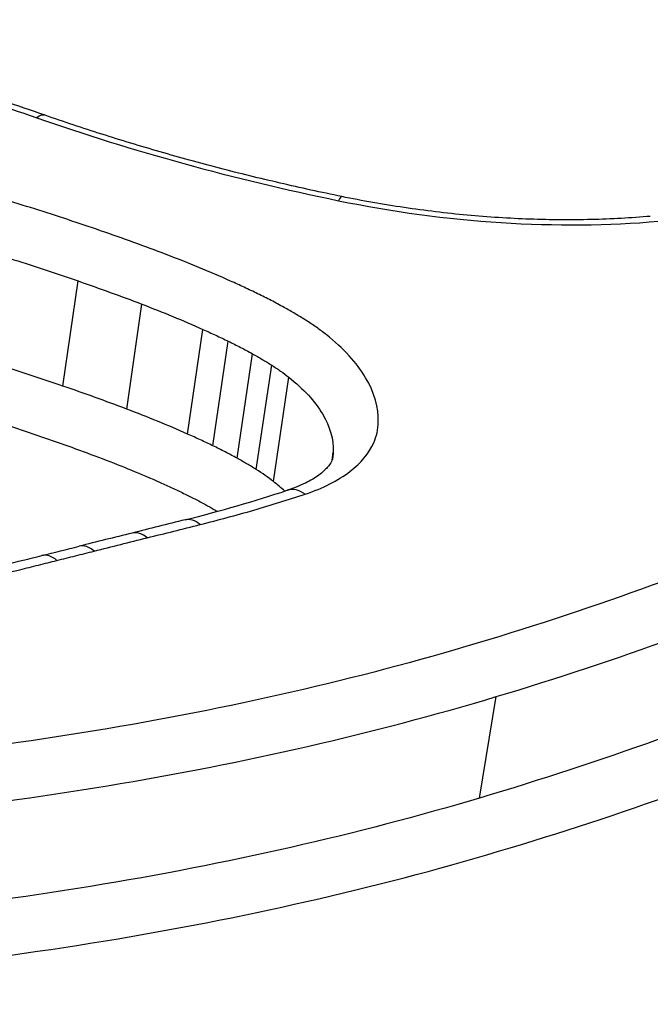
# Model space of a CAD drawing. Units: millimetres. Extents: x -4105 to 4695, y -4881 to 2448.
# Drawn here: x -556 to -554, y -395 to -393 of the extents above; entities that cross this region are included whole.
import ezdxf

# ---------------------------------------------------------------- set-up
doc = ezdxf.new("R2010")
doc.units = ezdxf.units.MM
doc.header["$LTSCALE"] = 100
doc.layers.add('SW_Toestellen', color=2, linetype='Continuous')

msp = doc.modelspace()

# ---------------------------------------------------------------- linework, layer by layer
at = {"layer": 'SW_Toestellen'}
for p, q in [((-555.6862, -393.6887), (-555.6487, -393.4268)), ((-555.5274, -393.7459), (-555.4897, -393.4845)), ((-555.3755, -393.8082), (-555.3375, -393.5473)), ((-555.3125, -393.8374), (-555.2743, -393.5769)), ((-555.2525, -393.8683), (-555.2143, -393.608)), ((-555.2045, -393.8965), (-555.1661, -393.6365)), ((-555.1618, -393.9265), (-555.1233, -393.6667)), ((-555.0157, -393.8728), (-555.0126, -393.8529)), ((-554.648, -394.7148), (-554.6065, -394.4622))]:
    msp.add_line(p, q, dxfattribs=at)
for centre, major_axis, ratio, start_param, end_param in [((-557.0782, -423.5364), (-2.971, -36.8302), 0.29651, 1.463741, 3.528787), ((-557.7135, -422.5379), (2.7338, 33.8903), 0.29651, 4.668208, 6.472402), ((-558.1894, -422.5), (-2.7349, -33.3901), 0.297078, 1.527029, 3.16592), ((-555.7636, -393.1085), (0.0329, 0.0944), 0.362305, 0, 0.509181), ((-555.0117, -393.3144), (0.0201, 0.098), 0.117452, 0, 0.487748), ((-557.2738, -392.5875), (-3.197, 0.4229), 0.473641, 2.265197, 2.367692), ((-555.0959, -394.0433), (-0.0314, 0.0949), 0.618364, 5.590326, 6.283185), ((-601.7055, -568.7833), (-163.1404, -152.5808), 0.590546, 3.956575, 3.957307), ((-555.3577, -394.1188), (-0.0242, 0.097), 0.553685, 5.630747, 6.283185), ((-601.9484, -568.624), (-163.4471, -152.3994), 0.589485, 3.95821, 3.958941), ((-555.4898, -394.1517), (-0.0242, 0.097), 0.553254, 5.628659, 6.283185), ((-575.5841, -382.1081), (-33.894, 1.7851), 0.403941, 2.217417, 2.220789), ((-555.6219, -394.1847), (-0.0243, 0.097), 0.552823, 5.626573, 6.283185), ((-575.5853, -381.9929), (-33.9018, 1.8657), 0.40655, 2.215003, 2.218373), ((-555.7147, -394.2079), (-0.0241, 0.0971), 0.550364, 5.626437, 6.283185)]:
    msp.add_ellipse(centre, major_axis=major_axis, ratio=ratio, start_param=start_param, end_param=end_param, dxfattribs=at)
for points, knots in [([(-556.1208, -396.3288), (-555.1123, -396.3288), (-554.1704, -396.1246), (-552.7829, -395.4295), (-552.3203, -394.9563), (-552.0025, -394.0054), (-552.0875, -393.5365), (-552.7142, -392.6832), (-553.2663, -392.3022), (-554.5212, -391.779), (-555.158, -391.6007), (-556.3523, -391.3768), (-556.8939, -391.3098), (-557.7673, -391.2493), (-558.1016, -391.2377), (-558.428, -391.2377)], [-1.627453, -1.627453, -1.627453, -1.627453, -1.314426, -1.314426, -1.015302, -1.015302, -0.747997, -0.747997, -0.474083, -0.474083, -0.263379, -0.263379, -0.1013, -0.1013, 0, 0, 0, 0]), ([(-558.413, -391.3668), (-558.093, -391.3668), (-557.7651, -391.3782), (-556.9086, -391.4378), (-556.3777, -391.5039), (-555.2069, -391.7242), (-554.5828, -391.8995), (-553.3533, -392.4131), (-552.8126, -392.7866), (-552.2502, -393.5521), (-552.1506, -393.9267), (-552.2091, -394.2952)], [0, 0, 0, 0, 0.1012998, 0.1012998, 0.2633794, 0.2633794, 0.4740829, 0.4740829, 0.7479974, 0.7479974, 0.9703667, 0.9703667, 0.9703667, 0.9703667]), ([(-552.2354, -394.4176), (-552.2169, -394.111), (-552.3086, -393.8029), (-552.8059, -393.0873), (-553.3437, -392.7074), (-554.5773, -392.186), (-555.2066, -392.0084), (-556.3874, -391.7855), (-556.9229, -391.7189), (-557.7868, -391.6588), (-558.1175, -391.6473), (-558.4404, -391.6473)], [-0.9025017, -0.9025017, -0.9025017, -0.9025017, -0.7250498, -0.7250498, -0.4598614, -0.4598614, -0.2554786, -0.2554786, -0.098261, -0.098261, 0, 0, 0, 0]), ([(-557.8819, -391.7871), (-557.7416, -391.7927), (-557.6004, -391.8004), (-556.9378, -391.8467), (-556.4129, -391.9124), (-555.2558, -392.1317), (-554.6394, -392.3063), (-553.4314, -392.8179), (-552.9052, -393.19), (-552.3442, -393.997), (-552.2764, -394.424), (-552.4167, -394.8315)], [0.0555994, 0.0555994, 0.0555994, 0.0555994, 0.098261, 0.098261, 0.2554786, 0.2554786, 0.4598614, 0.4598614, 0.7250498, 0.7250498, 0.9705024, 0.9705024, 0.9705024, 0.9705024]), ([(-556.2815, -392.8527), (-556.1911, -392.8784), (-556.1017, -392.9053), (-555.925, -392.9611), (-555.8377, -392.9901), (-555.7516, -393.0202)], [-0.05866732, -0.05866732, -0.05866732, -0.05866732, -0.02933132, -0.02933132, 0, 0, 0, 0]), ([(-555.7307, -393.0141), (-555.7655, -393.0019), (-555.8005, -392.99), (-555.8709, -392.9664), (-555.9062, -392.9548), (-555.9773, -392.9319), (-556.013, -392.9207), (-556.0847, -392.8985), (-556.1208, -392.8876), (-556.1932, -392.8662), (-556.2295, -392.8556), (-556.266, -392.8453)], [0, 0, 0, 0, 0.01173346, 0.01173346, 0.02346693, 0.02346693, 0.03520039, 0.03520039, 0.04693386, 0.04693386, 0.05866732, 0.05866732, 0.05866732, 0.05866732]), ([(-555.7516, -393.0202), (-555.6333, -393.0615), (-555.5106, -393.0998), (-555.2591, -393.169), (-555.1302, -393.1999), (-554.9994, -393.2268)], [-0.08061418, -0.08061418, -0.08061418, -0.08061418, -0.04031401, -0.04031401, 0, 0, 0, 0]), ([(-554.9917, -393.2165), (-555.0431, -393.2059), (-555.0942, -393.1947), (-555.1958, -393.1712), (-555.2461, -393.1588), (-555.346, -393.1328), (-555.3954, -393.1192), (-555.4933, -393.091), (-555.5417, -393.0763), (-555.6372, -393.0459), (-555.6843, -393.0302), (-555.7307, -393.0141)], [0, 0, 0, 0, 0.01612284, 0.01612284, 0.03224567, 0.03224567, 0.04836851, 0.04836851, 0.06449134, 0.06449134, 0.08061418, 0.08061418, 0.08061418, 0.08061418]), ([(-555.5927, -393.3015), (-555.6467, -393.2829), (-555.7013, -393.2649), (-555.8116, -393.2299), (-555.8672, -393.2129), (-555.9233, -393.1965)], [-0.03634585, -0.03634585, -0.03634585, -0.03634585, -0.01817396, -0.01817396, 0, 0, 0, 0]), ([(-554.9994, -393.2268), (-554.8665, -393.2541), (-554.7296, -393.2726), (-554.4597, -393.2899), (-554.3268, -393.2888), (-554.2016, -393.2779)], [-0.08196649, -0.08196649, -0.08196649, -0.08196649, -0.04098684, -0.04098684, 0, 0, 0, 0]), ([(-554.2227, -393.2658), (-554.2706, -393.2699), (-554.3198, -393.2726), (-554.4201, -393.275), (-554.4712, -393.2747), (-554.5745, -393.271), (-554.6267, -393.2677), (-554.7313, -393.258), (-554.7838, -393.2517), (-554.8883, -393.2362), (-554.9403, -393.227), (-554.9917, -393.2165)], [0, 0, 0, 0, 0.0163933, 0.0163933, 0.03278659, 0.03278659, 0.04917989, 0.04917989, 0.06557319, 0.06557319, 0.08196649, 0.08196649, 0.08196649, 0.08196649]), ([(-555.4287, -393.3609), (-555.4556, -393.3507), (-555.4827, -393.3406), (-555.5374, -393.3208), (-555.5649, -393.3111), (-555.5927, -393.3015)], [-0.01865322, -0.01865322, -0.01865322, -0.01865322, -0.00932696, -0.00932696, 0, 0, 0, 0]), ([(-555.9714, -393.3241), (-555.9166, -393.3401), (-555.8623, -393.3567), (-555.7547, -393.3909), (-555.7014, -393.4086), (-555.6487, -393.4268)], [0, 0, 0, 0, 0.01817396, 0.01817396, 0.03634585, 0.03634585, 0.03634585, 0.03634585]), ([(-555.2685, -393.427), (-555.2944, -393.4155), (-555.3207, -393.4042), (-555.3741, -393.3821), (-555.4012, -393.3714), (-555.4287, -393.3609)], [-0.01901859, -0.01901859, -0.01901859, -0.01901859, -0.00950986, -0.00950986, 0, 0, 0, 0]), ([(-555.6487, -393.4268), (-555.6218, -393.4361), (-555.5951, -393.4455), (-555.5421, -393.4647), (-555.5158, -393.4745), (-555.4897, -393.4845)], [0, 0, 0, 0, 0.00932696, 0.00932696, 0.01865322, 0.01865322, 0.01865322, 0.01865322]), ([(-555.2011, -393.4585), (-555.2121, -393.4531), (-555.2232, -393.4478), (-555.2457, -393.4373), (-555.2571, -393.4321), (-555.2685, -393.427)], [-0.008413926, -0.008413926, -0.008413926, -0.008413926, -0.004206963, -0.004206963, 0, 0, 0, 0]), ([(-555.1351, -393.4927), (-555.1458, -393.4868), (-555.1566, -393.481), (-555.1786, -393.4696), (-555.1897, -393.464), (-555.2011, -393.4585)], [-0.008653419, -0.008653419, -0.008653419, -0.008653419, -0.004326709, -0.004326709, 0, 0, 0, 0]), ([(-555.4897, -393.4845), (-555.4636, -393.4944), (-555.4379, -393.5046), (-555.3871, -393.5256), (-555.3621, -393.5364), (-555.3375, -393.5473)], [0, 0, 0, 0, 0.00950986, 0.00950986, 0.01901859, 0.01901859, 0.01901859, 0.01901859]), ([(-555.0812, -393.5245), (-555.0899, -393.5191), (-555.0987, -393.5137), (-555.1166, -393.5031), (-555.1258, -393.4978), (-555.1351, -393.4927)], [-0.007595249, -0.007595249, -0.007595249, -0.007595249, -0.003797625, -0.003797625, 0, 0, 0, 0]), ([(-555.0302, -393.5605), (-555.038, -393.5543), (-555.0462, -393.5482), (-555.0632, -393.5362), (-555.0721, -393.5303), (-555.0812, -393.5245)], [-0.008063945, -0.008063945, -0.008063945, -0.008063945, -0.004031972, -0.004031972, 0, 0, 0, 0]), ([(-555.3375, -393.5473), (-555.3268, -393.5521), (-555.3162, -393.557), (-555.2951, -393.5668), (-555.2846, -393.5718), (-555.2743, -393.5769)], [0, 0, 0, 0, 0.004206963, 0.004206963, 0.008413926, 0.008413926, 0.008413926, 0.008413926]), ([(-554.9004, -393.7789), (-554.8994, -393.7424), (-554.9101, -393.7047), (-554.9541, -393.6307), (-554.9874, -393.5943), (-555.0302, -393.5605)], [-0.04403009, -0.04403009, -0.04403009, -0.04403009, -0.02201598, -0.02201598, 0, 0, 0, 0]), ([(-555.6862, -393.6887), (-555.7389, -393.6707), (-555.7921, -393.6532), (-555.8995, -393.6193), (-555.9538, -393.6028), (-556.0085, -393.587)], [-0.03452873, -0.03452873, -0.03452873, -0.03452873, -0.01726892, -0.01726892, 0, 0, 0, 0]), ([(-555.2743, -393.5769), (-555.264, -393.5819), (-555.2538, -393.587), (-555.2338, -393.5974), (-555.224, -393.6027), (-555.2143, -393.608)], [0, 0, 0, 0, 0.004326709, 0.004326709, 0.008653419, 0.008653419, 0.008653419, 0.008653419]), ([(-555.2143, -393.608), (-555.2059, -393.6127), (-555.1978, -393.6173), (-555.1817, -393.6268), (-555.1738, -393.6316), (-555.1661, -393.6365)], [0, 0, 0, 0, 0.003797625, 0.003797625, 0.007595249, 0.007595249, 0.007595249, 0.007595249]), ([(-555.1661, -393.6365), (-555.1584, -393.6413), (-555.151, -393.6463), (-555.1367, -393.6564), (-555.1298, -393.6615), (-555.1233, -393.6667)], [0, 0, 0, 0, 0.004031972, 0.004031972, 0.008063945, 0.008063945, 0.008063945, 0.008063945]), ([(-555.1233, -393.6667), (-555.0867, -393.6956), (-555.0584, -393.7266), (-555.0209, -393.7897), (-555.0117, -393.8218), (-555.0126, -393.8529)], [0, 0, 0, 0, 0.02201598, 0.02201598, 0.04403009, 0.04403009, 0.04403009, 0.04403009]), ([(-553.0938, -393.6536), (-553.31, -393.7856), (-553.55, -393.9096), (-554.0721, -394.1365), (-554.3542, -394.2393), (-554.654, -394.3293)], [-0.2313824, -0.2313824, -0.2313824, -0.2313824, -0.1157158, -0.1157158, 0, 0, 0, 0]), ([(-555.5274, -393.7459), (-555.5535, -393.736), (-555.5798, -393.7263), (-555.6327, -393.7073), (-555.6594, -393.6979), (-555.6862, -393.6887)], [-0.01747178, -0.01747178, -0.01747178, -0.01747178, -0.00873747, -0.00873747, 0, 0, 0, 0]), ([(-556.0562, -393.7144), (-556.0029, -393.73), (-555.95, -393.746), (-555.8452, -393.7792), (-555.7933, -393.7963), (-555.7419, -393.8139)], [0, 0, 0, 0, 0.01726892, 0.01726892, 0.03452873, 0.03452873, 0.03452873, 0.03452873]), ([(-555.3755, -393.8082), (-555.4001, -393.7973), (-555.425, -393.7866), (-555.4757, -393.7659), (-555.5014, -393.7557), (-555.5274, -393.7459)], [-0.01706859, -0.01706859, -0.01706859, -0.01706859, -0.00853709, -0.00853709, 0, 0, 0, 0]), ([(-555.0826, -393.9578), (-555.0383, -393.9431), (-555.0004, -393.9239), (-554.9435, -393.88), (-554.9235, -393.8557), (-554.9048, -393.8133), (-554.9009, -393.7963), (-554.9004, -393.7789)], [-0.0450603, -0.0450603, -0.0450603, -0.0450603, -0.02722934, -0.02722934, -0.01047282, -0.01047282, 0, 0, 0, 0]), ([(-554.6065, -394.4622), (-554.3026, -394.371), (-554.0167, -394.2667), (-553.4875, -394.0367), (-553.2442, -393.911), (-553.025, -393.7772)], [0, 0, 0, 0, 0.1157158, 0.1157158, 0.2313824, 0.2313824, 0.2313824, 0.2313824]), ([(-555.7419, -393.8139), (-555.7159, -393.8228), (-555.6901, -393.8319), (-555.6389, -393.8504), (-555.6134, -393.8598), (-555.5882, -393.8694)], [0, 0, 0, 0, 0.00873747, 0.00873747, 0.01747178, 0.01747178, 0.01747178, 0.01747178]), ([(-555.3125, -393.8374), (-555.3228, -393.8324), (-555.3332, -393.8275), (-555.3542, -393.8178), (-555.3648, -393.8129), (-555.3755, -393.8082)], [-0.007326956, -0.007326956, -0.007326956, -0.007326956, -0.003663478, -0.003663478, 0, 0, 0, 0]), ([(-555.2525, -393.8683), (-555.2622, -393.863), (-555.272, -393.8578), (-555.292, -393.8475), (-555.3022, -393.8424), (-555.3125, -393.8374)], [-0.007074742, -0.007074742, -0.007074742, -0.007074742, -0.003537371, -0.003537371, 0, 0, 0, 0]), ([(-555.2045, -393.8965), (-555.2122, -393.8917), (-555.2201, -393.8869), (-555.2361, -393.8775), (-555.2442, -393.8729), (-555.2525, -393.8683)], [-0.005937789, -0.005937789, -0.005937789, -0.005937789, -0.002968895, -0.002968895, 0, 0, 0, 0]), ([(-555.0138, -393.8658), (-555.0143, -393.869), (-555.0153, -393.8723), (-555.0193, -393.8806), (-555.0225, -393.8856), (-555.0327, -393.8971), (-555.0397, -393.9035), (-555.0578, -393.9168), (-555.069, -393.9236), (-555.0953, -393.9365), (-555.1105, -393.9427), (-555.1273, -393.9483)], [0.00322801, 0.00322801, 0.00322801, 0.00322801, 0.01159446, 0.01159446, 0.01996092, 0.01996092, 0.02832738, 0.02832738, 0.03669384, 0.03669384, 0.0450603, 0.0450603, 0.0450603, 0.0450603]), ([(-555.5882, -393.8694), (-555.5635, -393.8787), (-555.5392, -393.8883), (-555.4912, -393.908), (-555.4675, -393.9181), (-555.4443, -393.9285)], [0, 0, 0, 0, 0.00853709, 0.00853709, 0.01706859, 0.01706859, 0.01706859, 0.01706859]), ([(-555.1618, -393.9265), (-555.1683, -393.9213), (-555.1752, -393.9162), (-555.1894, -393.9062), (-555.1969, -393.9013), (-555.2045, -393.8965)], [-0.005444995, -0.005444995, -0.005444995, -0.005444995, -0.002722498, -0.002722498, 0, 0, 0, 0]), ([(-555.4443, -393.9285), (-555.4343, -393.9329), (-555.4244, -393.9374), (-555.4048, -393.9465), (-555.3951, -393.9511), (-555.3855, -393.9558)], [0, 0, 0, 0, 0.003663478, 0.003663478, 0.007326956, 0.007326956, 0.007326956, 0.007326956]), ([(-555.3855, -393.9558), (-555.3762, -393.9603), (-555.367, -393.9649), (-555.349, -393.9742), (-555.3402, -393.9789), (-555.3314, -393.9837)], [0, 0, 0, 0, 0.003537371, 0.003537371, 0.007074742, 0.007074742, 0.007074742, 0.007074742]), ([(-555.3443, -394.0335), (-555.299, -394.0222), (-555.2545, -394.0102), (-555.1672, -393.985), (-555.1244, -393.9717), (-555.0826, -393.9578)], [-0.03366142, -0.03366142, -0.03366142, -0.03366142, -0.01682981, -0.01682981, 0, 0, 0, 0]), ([(-555.3314, -393.9837), (-555.3241, -393.9877), (-555.317, -393.9918), (-555.3072, -393.9975), (-555.3044, -393.9992), (-555.3017, -394.0008)], [0, 0, 0, 0, 0.002968895, 0.002968895, 0.004134678, 0.004134678, 0.004134678, 0.004134678]), ([(-555.4763, -394.0666), (-555.4543, -394.0611), (-555.4323, -394.0556), (-555.3883, -394.0445), (-555.3663, -394.039), (-555.3443, -394.0335)], [-0.01634449, -0.01634449, -0.01634449, -0.01634449, -0.00817225, -0.00817225, 0, 0, 0, 0]), ([(-553.0639, -394.036), (-553.2838, -394.1687), (-553.5276, -394.2932), (-554.0577, -394.5212), (-554.344, -394.6245), (-554.648, -394.7148)], [-0.2366274, -0.2366274, -0.2366274, -0.2366274, -0.1184072, -0.1184072, 0, 0, 0, 0]), ([(-555.6084, -394.0997), (-555.5864, -394.0942), (-555.5644, -394.0887), (-555.5204, -394.0776), (-555.4983, -394.0721), (-555.4763, -394.0666)], [-0.0163445, -0.0163445, -0.0163445, -0.0163445, -0.00817225, -0.00817225, 0, 0, 0, 0]), ([(-555.7011, -394.1229), (-555.6857, -394.1191), (-555.6702, -394.1152), (-555.6393, -394.1075), (-555.6238, -394.1036), (-555.6084, -394.0997)], [-0.01146001, -0.01146001, -0.01146001, -0.01146001, -0.00572999, -0.00572999, 0, 0, 0, 0]), ([(-555.7941, -394.146), (-555.7786, -394.1421), (-555.7631, -394.1383), (-555.7321, -394.1306), (-555.7166, -394.1268), (-555.7011, -394.1229)], [-0.01146009, -0.01146009, -0.01146009, -0.01146009, -0.00573003, -0.00573003, 0, 0, 0, 0]), ([(-555.9762, -394.1904), (-555.9465, -394.1833), (-555.9169, -394.1761), (-555.8562, -394.1613), (-555.8251, -394.1536), (-555.7941, -394.146)], [-0.02235599, -0.02235599, -0.02235599, -0.02235599, -0.01147124, -0.01147124, 0, 0, 0, 0]), ([(-554.6009, -394.8476), (-554.2929, -394.756), (-554.0027, -394.6513), (-553.4655, -394.4202), (-553.2184, -394.294), (-552.9954, -394.1595)], [0, 0, 0, 0, 0.1184072, 0.1184072, 0.2366274, 0.2366274, 0.2366274, 0.2366274]), ([(-552.2088, -394.2951), (-552.2254, -394.3982), (-552.2551, -394.5012), (-552.3193, -394.6543), (-552.344, -394.7052), (-552.3999, -394.8061), (-552.4312, -394.8561), (-552.5001, -394.9553), (-552.5379, -395.0043), (-552.6197, -395.101), (-552.6638, -395.1487), (-552.7582, -395.2424), (-552.8085, -395.2884), (-552.9151, -395.3784), (-552.9715, -395.4224), (-553.0899, -395.5081), (-553.152, -395.5497), (-553.2818, -395.6305), (-553.3494, -395.6697), (-553.4899, -395.745), (-553.5628, -395.7812), (-553.7135, -395.8506), (-553.7912, -395.8837), (-553.9514, -395.9466), (-554.0337, -395.9764), (-554.2027, -396.0324), (-554.2893, -396.0587), (-554.4663, -396.1074), (-554.5567, -396.1299), (-554.7411, -396.1711), (-554.835, -396.1897), (-555.0259, -396.223), (-555.1229, -396.2376), (-555.3687, -396.2691), (-555.5192, -396.2833), (-555.8249, -396.3024), (-555.98, -396.3071), (-556.1368, -396.3071)], [0.9703667, 0.9703667, 0.9703667, 0.9703667, 1.0360753, 1.0360753, 1.0689297, 1.0689297, 1.101784, 1.101784, 1.1346383, 1.1346383, 1.1674927, 1.1674927, 1.200347, 1.200347, 1.2332014, 1.2332014, 1.2660557, 1.2660557, 1.29891, 1.29891, 1.3317644, 1.3317644, 1.3646187, 1.3646187, 1.3974731, 1.3974731, 1.4303274, 1.4303274, 1.4631817, 1.4631817, 1.4960361, 1.4960361, 1.5288904, 1.5288904, 1.5781719, 1.5781719, 1.6274534, 1.6274534, 1.6274534, 1.6274534]), ([(-554.654, -394.3293), (-554.952, -394.4187), (-555.2716, -394.4922), (-555.943, -394.603), (-556.2949, -394.6403), (-556.6571, -394.6584), (-556.6577, -394.6584), (-556.6582, -394.6584), (-556.6588, -394.6585)], [-0.2300142, -0.2300142, -0.2300142, -0.2300142, -0.1150071, -0.1150071, 0, 0, 0, 0.0001768, 0.0001768, 0.0001768, 0.0001768]), ([(-556.6418, -394.797), (-556.2739, -394.7786), (-555.9164, -394.7407), (-555.2341, -394.628), (-554.9094, -394.5532), (-554.6065, -394.4622)], [0, 0, 0, 0, 0.1150071, 0.1150071, 0.2300142, 0.2300142, 0.2300142, 0.2300142]), ([(-554.648, -394.7148), (-554.9515, -394.8051), (-555.2766, -394.8792), (-555.9592, -394.9908), (-556.3167, -395.0284), (-556.6845, -395.0466)], [-0.237072, -0.237072, -0.237072, -0.237072, -0.118536, -0.118536, 0, 0, 0, 0]), ([(-556.6678, -395.1848), (-556.2949, -395.1663), (-555.9324, -395.1281), (-555.2395, -395.0147), (-554.9092, -394.9393), (-554.6009, -394.8476)], [0.000169, 0.000169, 0.000169, 0.000169, 0.118536, 0.118536, 0.237072, 0.237072, 0.237072, 0.237072])]:
    msp.add_open_spline(points, degree=3, knots=knots, dxfattribs=at)
for points in [[(-555.0126, -393.8529), (-555.0128, -393.8572), (-555.0132, -393.8615), (-555.0138, -393.8658)], [(-555.1337, -393.9504), (-555.1424, -393.9423), (-555.1518, -393.9343), (-555.1618, -393.9265)]]:
    msp.add_open_spline(points, degree=3, dxfattribs=at)

doc.saveas('drawing.dxf')
